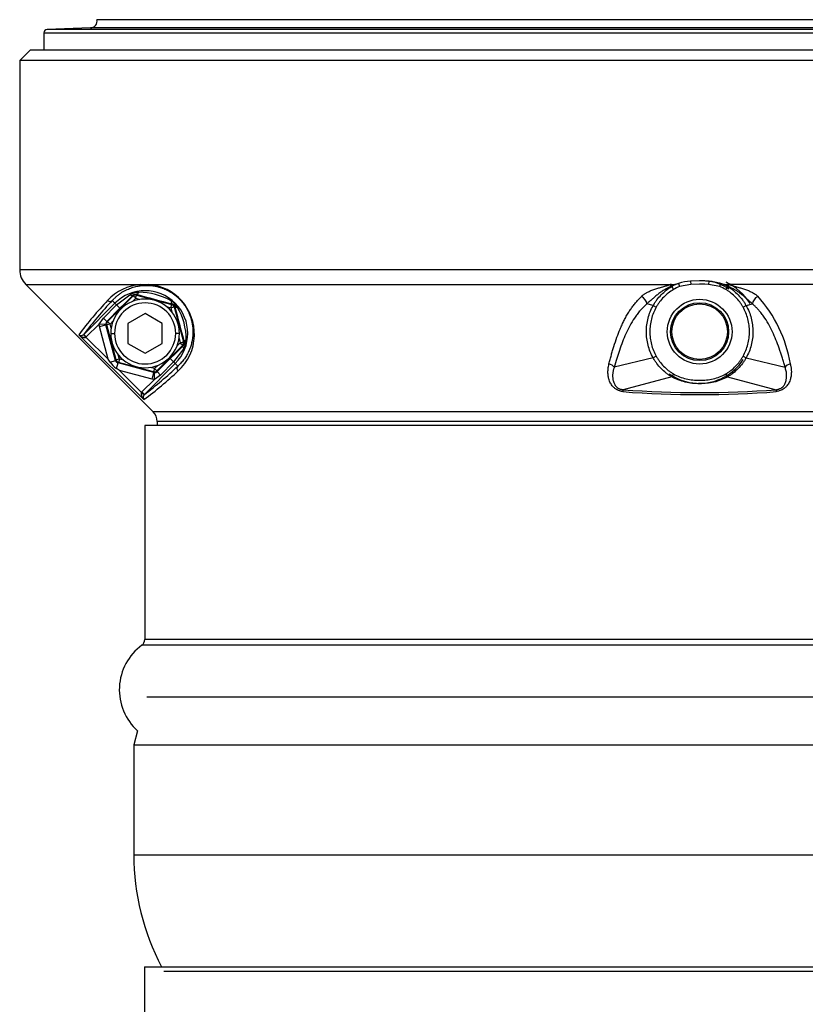
# Model space of a CAD drawing. Units: millimetres. Extents: x -26 to 420, y 0 to 522.
# Drawn here: x 365 to 376, y 197 to 211 of the extents above; entities that cross this region are included whole.
import ezdxf

# ---------------------------------------------------------------- set-up
doc = ezdxf.new("R2010")
doc.units = ezdxf.units.MM
for name, color, linetype in [('2005111-6', 7, 'Continuous'), ('2009359-2', 7, 'Continuous'), ('2150547-1', 7, 'Continuous'), ('2150548', 7, 'Continuous'), ('31552_DUMMY_Ø158', 7, 'Continuous'), ('62029', 7, 'Continuous'), ('Drawing', 7, 'Continuous'), ('SR00016_DUMMY_TU', 7, 'Continuous')]:
    doc.layers.add(name, color=color, linetype=linetype)

# ---------------------------------------------------------------- blocks, each defined once
blk = doc.blocks.new('SE2')
at = {"layer": '2005111-6', "color": 7, "linetype": 'Continuous'}
for p, q in [((383.66, 211.008), (366.108, 211.008)), ((366.014, 210.887), (365.382, 210.865)), ((384.386, 210.865), (365.382, 210.865)), ((383.754, 210.887), (366.014, 210.887)), ((365.334, 210.815), (384.434, 210.815)), ((365.334, 210.815), (365.334, 210.563))]:
    blk.add_line(p, q, dxfattribs=at)
for centre, radius, start, end in [((366.01, 210.987), 0.1, 272, 12.1991), ((365.384, 210.815), 0.05, 92, 180)]:
    blk.add_arc(centre, radius, start, end, dxfattribs=at)
at = {"layer": '2009359-2', "color": 7, "linetype": 'Continuous'}
for p, q in [((382.964, 205.097), (366.804, 205.097)), ((366.804, 205.097), (366.804, 201.977)), ((382.358, 201.977), (366.804, 201.977)), ((382.358, 201.897), (366.763, 201.897))]:
    blk.add_line(p, q, dxfattribs=at)
for centre, radius, start, end in [((366.704, 201.977), 0.1, 306.2838, 0), ((367.24, 201.247), 0.806, 126.2838, 227.9867)]:
    blk.add_arc(centre, radius, start, end, dxfattribs=at)
at = {"layer": '2150547-1', "color": 7, "linetype": 'Continuous'}
for p, q in [((365.134, 210.563), (364.984, 210.413)), ((384.634, 210.563), (365.134, 210.563)), ((364.984, 210.413), (364.984, 207.363)), ((384.784, 210.413), (364.984, 210.413)), ((384.784, 207.363), (364.984, 207.363)), ((366.925, 205.297), (365.072, 207.151)), ((365.072, 207.151), (366.741, 207.151)), ((366.741, 207.151), (366.859, 207.151)), ((366.773, 207.136), (366.883, 207.136)), ((366.859, 207.151), (374.457, 207.151)), ((374.457, 207.151), (374.462, 207.153)), ((374.471, 207.123), (374.465, 207.121)), ((374.478, 207.121), (374.471, 207.123)), ((374.478, 207.121), (374.503, 207.077)), ((374.484, 207.151), (374.494, 207.151)), ((374.494, 207.151), (374.574, 207.167)), ((374.574, 207.166), (374.498, 207.138)), ((374.574, 207.167), (374.591, 207.119)), ((374.755, 207.149), (374.591, 207.119)), ((374.884, 207.205), (374.75, 207.199)), ((374.75, 207.199), (374.755, 207.149)), ((374.884, 207.155), (374.755, 207.149)), ((374.962, 207.203), (374.884, 207.205)), ((374.959, 207.153), (374.884, 207.155)), ((375.013, 207.149), (374.959, 207.153)), ((375.018, 207.199), (375.013, 207.149)), ((375.177, 207.119), (375.013, 207.149)), ((375.177, 207.119), (375.193, 207.167)), ((375.27, 207.138), (375.193, 207.167)), ((375.193, 207.167), (375.273, 207.151)), ((375.265, 207.077), (375.29, 207.121)), ((375.283, 207.151), (375.273, 207.151)), ((375.29, 207.121), (375.297, 207.123)), ((375.303, 207.121), (375.297, 207.123)), ((375.305, 207.153), (375.311, 207.151)), ((382.909, 207.151), (375.311, 207.151)), ((366.264, 206.61), (366.638, 206.984)), ((366.395, 206.852), (366.589, 207.002)), ((366.513, 206.873), (366.635, 206.996)), ((366.635, 206.996), (366.638, 206.984)), ((366.673, 206.949), (366.638, 206.984)), ((366.673, 206.949), (366.686, 206.997)), ((366.683, 207.009), (366.686, 206.997)), ((366.686, 206.997), (367.197, 206.86)), ((365.919, 206.424), (366.371, 206.877)), ((366.205, 206.661), (366.395, 206.852)), ((366.331, 206.916), (366.371, 206.877)), ((366.395, 206.852), (366.371, 206.877)), ((366.395, 206.852), (366.444, 206.804)), ((366.444, 206.804), (366.513, 206.873)), ((366.628, 206.903), (366.673, 206.949)), ((366.673, 206.949), (366.735, 206.932)), ((367.122, 206.829), (367.184, 206.812)), ((367.184, 206.812), (367.197, 206.86)), ((367.184, 206.812), (367.233, 206.825)), ((367.206, 206.869), (367.197, 206.86)), ((367.241, 206.833), (367.233, 206.825)), ((367.233, 206.825), (367.369, 206.314)), ((374.208, 206.844), (374.114, 206.867)), ((374.208, 206.844), (374.251, 206.82)), ((375.517, 206.82), (375.56, 206.844)), ((375.56, 206.844), (375.654, 206.867)), ((366.253, 206.613), (366.444, 206.804)), ((367.184, 206.812), (367.201, 206.75)), ((365.954, 206.389), (366.139, 206.574)), ((366.139, 206.574), (366.205, 206.661)), ((366.139, 206.574), (366.239, 206.576)), ((366.144, 206.539), (366.139, 206.574)), ((366.144, 206.539), (366.24, 206.565)), ((366.271, 206.064), (366.144, 206.539)), ((366.205, 206.661), (366.253, 206.613)), ((366.38, 206.043), (366.24, 206.565)), ((366.251, 206.562), (366.24, 206.565)), ((366.299, 206.575), (366.251, 206.562)), ((366.388, 206.051), (366.251, 206.562)), ((366.264, 206.61), (366.253, 206.613)), ((366.299, 206.575), (366.264, 206.61)), ((366.299, 206.575), (366.345, 206.62)), ((366.316, 206.512), (366.299, 206.575)), ((366.793, 205.474), (365.845, 206.418)), ((365.949, 206.384), (365.916, 206.422)), ((365.954, 206.389), (365.919, 206.424)), ((365.949, 206.384), (365.954, 206.389)), ((366.271, 206.064), (365.949, 206.384)), ((367.357, 206.265), (366.982, 205.891)), ((367.368, 206.262), (367.246, 206.141)), ((367.321, 206.301), (367.276, 206.255)), ((367.305, 206.363), (367.321, 206.301)), ((367.321, 206.301), (367.369, 206.314)), ((367.321, 206.301), (367.357, 206.265)), ((367.368, 206.262), (367.357, 206.265)), ((367.381, 206.311), (367.369, 206.314)), ((366.436, 206.064), (366.419, 206.126)), ((367.246, 206.141), (367.176, 206.072)), ((367.374, 206.217), (367.225, 206.023)), ((374.251, 206.106), (374.208, 206.082)), ((375.517, 206.106), (375.56, 206.082)), ((366.299, 206.021), (366.271, 206.064)), ((366.299, 206.021), (366.38, 206.043)), ((366.38, 206.043), (366.388, 206.051)), ((366.436, 206.064), (366.388, 206.051)), ((366.394, 205.926), (366.416, 206.008)), ((366.416, 206.008), (366.423, 206.015)), ((366.937, 205.868), (366.416, 206.008)), ((366.436, 206.064), (366.423, 206.015)), ((366.934, 205.878), (366.423, 206.015)), ((366.498, 206.047), (366.436, 206.064)), ((367.249, 205.999), (366.8, 205.549)), ((366.993, 205.972), (366.947, 205.927)), ((367.176, 206.072), (366.985, 205.881)), ((367.225, 206.023), (367.034, 205.832)), ((367.225, 206.023), (367.176, 206.072)), ((367.225, 206.023), (367.249, 205.999)), ((367.249, 205.999), (367.286, 205.962)), ((374.208, 206.082), (373.641, 205.945)), ((375.56, 206.082), (376.127, 205.945)), ((366.438, 205.898), (366.394, 205.926)), ((366.759, 205.579), (366.438, 205.898)), ((366.911, 205.772), (366.438, 205.898)), ((366.947, 205.927), (366.885, 205.943)), ((366.911, 205.772), (366.937, 205.868)), ((366.947, 205.927), (366.934, 205.878)), ((366.934, 205.878), (366.937, 205.868)), ((366.946, 205.766), (366.949, 205.866)), ((367.034, 205.832), (366.946, 205.766)), ((366.947, 205.927), (366.982, 205.891)), ((366.982, 205.891), (366.985, 205.881)), ((367.034, 205.832), (366.985, 205.881)), ((374.503, 205.848), (374.478, 205.805)), ((375.265, 205.848), (375.29, 205.805)), ((366.946, 205.766), (366.764, 205.585)), ((366.946, 205.766), (366.911, 205.772)), ((374.478, 205.805), (373.771, 205.618)), ((375.29, 205.805), (375.997, 205.618)), ((366.764, 205.585), (366.759, 205.579)), ((366.759, 205.579), (366.797, 205.546)), ((366.764, 205.585), (366.8, 205.549)), ((382.842, 205.297), (366.925, 205.297)), ((366.984, 205.156), (366.984, 205.097)), ((382.784, 205.156), (366.984, 205.156))]:
    blk.add_line(p, q, dxfattribs=at)
for radius in [0.472, 0.422, 0.405]:
    blk.add_circle((374.884, 206.463), radius, dxfattribs=at)
for centre, radius, start, end in [((365.284, 207.363), 0.3, 180, 225), ((366.799, 206.432), 0.722, 94.5983, 137.7873), ((366.772, 207.177), 0.0405, 219.784, 271.2733), ((366.801, 206.426), 0.727, 358.1525, 85.3963), ((366.888, 207.172), 0.0361, 216.2006, 261.4285), ((374.829, 206.508), 0.706, 111.1122, 119.7972), ((374.489, 207.171), 0.0212, 256.3403, 283.6451), ((374.515, 207.093), 0.0489, 111.4731, 123.0741), ((374.829, 206.508), 0.656, 111.2845, 119.7706), ((374.829, 206.265), 0.937, 94.8421, 105.7729), ((374.891, 205.848), 1.356, 84.6591, 87.0143), ((374.939, 206.508), 0.656, 60.2402, 68.7145), ((374.939, 206.508), 0.706, 60.203, 68.8868), ((375.252, 207.093), 0.0485, 56.8733, 68.5646), ((375.278, 207.172), 0.0214, 256.4228, 283.5772), ((366.81, 206.438), 0.621, 315, 135), ((366.717, 206.787), 0.249, 89.3496, 120.6521), ((366.673, 206.949), 0.05, 75.0227, 134.9773), ((377.16, 245.066), 39.474, 254.6075, 255.3929), ((366.717, 206.09), 0.947, 60.1439, 89.8547), ((374.302, 205.683), 1.928, 9.2648, 42.2005), ((369.895, 203.431), 5.033, 136.1668, 143.588), ((370.19, 203.261), 5.315, 136.5442, 143.4719), ((367.066, 206.694), 0.249, 29.3504, 60.655), ((367.184, 206.812), 0.05, 15.0227, 74.9773), ((405.435, 216.787), 39.47, 194.6075, 195.3929), ((366.462, 206.345), 0.947, 0.1447, 29.8543), ((366.288, 206.578), 0.0497, 135.2, 181.833), ((366.299, 206.575), 0.05, 135.0227, 194.9773), ((365.878, 206.466), 0.0585, 235.1347, 310.9425), ((365.887, 206.456), 0.0449, 310.9001, 315.197), ((366.809, 206.426), 0.719, 311.9413, 358.1035), ((367.321, 206.301), 0.05, 315.0227, 14.9773), ((367.16, 206.344), 0.249, 329.3496, 0.6521), ((366.568, 206.196), 0.321, 212.9864, 237.1701), ((366.436, 206.064), 0.05, 195.0227, 254.9773), ((363.285, 210.181), 5.815, 307.1943, 313.4816), ((363.568, 209.819), 5.411, 306.5914, 313.4626), ((366.947, 205.927), 0.05, 255.0227, 314.9773), ((366.95, 205.916), 0.0497, 268.1672, 314.7998), ((366.843, 205.508), 0.0597, 139.8675, 214.1462), ((366.83, 205.519), 0.0428, 134.6999, 140.1074), ((374.884, 219.788), 14.242, 265.5034, 274.4966), ((374.884, 220.479), 14.903, 265.7169, 274.2831), ((366.784, 205.156), 0.2, 0, 45)]:
    blk.add_arc(centre, radius, start, end, dxfattribs=at)
for centre, major_axis, ratio, start_param, end_param in [((374.456, 207.137), (0.0071, -0.0183), 0.371535, 0.331458, 2.275663), ((374.462, 207.139), (0.0071, -0.0183), 0.366634, 0.325098, 2.268417), ((374.484, 207.143), (0.0038, -0.0104), 0.355242, 0.305124, 2.284528), ((375.274, 207.145), (-0.00271, -0.00766), 0.348374, 3.995371, 5.987302), ((375.284, 207.143), (-0.0038, -0.0104), 0.353718, 3.998151, 5.977856), ((375.306, 207.139), (-0.0071, -0.0183), 0.366962, 4.014893, 5.958215), ((375.312, 207.137), (-0.0072, -0.0183), 0.375337, 4.008865, 5.953054), ((374.032, 206.907), (0.0691, -0.0723), 0.603559, 0.542152, 2.058448), ((375.736, 206.907), (-0.0691, -0.0723), 0.603559, 4.224738, 5.741033), ((366.296, 206.952), (-0.0372, 0.0334), 0.951297, 1.569575, 3.084949), ((366.289, 206.578), (-0.0129, -0.0482), 0.998187, 4.999784, 5.237628), ((367.557, 206.438), (-0.05, 0.0015), 0.868651, 0.035225, 0.986054), ((366.428, 206.056), (-0.0352, 0.0352), 0.998186, 1.045345, 2.096248), ((367.321, 205.927), (0.0335, -0.0371), 0.945012, 3.194979, 4.816154), ((373.553, 205.923), (0.0969, -0.0245), 0.713658, 0.643349, 1.639752), ((376.215, 205.923), (-0.0969, -0.0245), 0.713658, 4.643434, 5.639836), ((366.95, 205.916), (-0.0482, -0.0129), 0.998187, 1.045456, 1.2833), ((373.758, 205.52), (0.0133, 0.0991), 0.001605, -0.776245, -0.173028), ((376.01, 205.52), (-0.0133, 0.0991), 0.001605, 0.173028, 0.776245)]:
    blk.add_ellipse(centre, major_axis=major_axis, ratio=ratio, start_param=start_param, end_param=end_param, dxfattribs=at)
for points, knots in [([(366.331, 206.916), (366.342, 206.928), (366.363, 206.95), (366.398, 206.982), (366.434, 207.011), (366.472, 207.036), (366.509, 207.058), (366.546, 207.076), (366.583, 207.092), (366.619, 207.105), (366.655, 207.116), (366.689, 207.124), (366.723, 207.13), (366.751, 207.134), (366.767, 207.136), (366.773, 207.136)], [0, 0, 0, 0, 0.11478, 0.227098, 0.331659, 0.428746, 0.518589, 0.601467, 0.677819, 0.748044, 0.812552, 0.871702, 0.925853, 0.975421, 1, 1, 1, 1]), ([(366.883, 207.136), (366.887, 207.136), (366.899, 207.135), (366.92, 207.133), (366.944, 207.129), (366.967, 207.125), (366.989, 207.12), (367.01, 207.114), (367.03, 207.108), (367.049, 207.102), (367.068, 207.095), (367.086, 207.088), (367.102, 207.081), (367.119, 207.073), (367.134, 207.066), (367.15, 207.058), (367.164, 207.05), (367.179, 207.041), (367.192, 207.033), (367.206, 207.024), (367.219, 207.015), (367.232, 207.006), (367.244, 206.996), (367.257, 206.986), (367.269, 206.976), (367.281, 206.965), (367.293, 206.954), (367.305, 206.943), (367.317, 206.931), (367.328, 206.919), (367.34, 206.906), (367.352, 206.892), (367.363, 206.878), (367.375, 206.863), (367.386, 206.847), (367.397, 206.83), (367.408, 206.813), (367.419, 206.794), (367.429, 206.775), (367.44, 206.755), (367.449, 206.734), (367.459, 206.711), (367.467, 206.688), (367.476, 206.664), (367.483, 206.639), (367.49, 206.612), (367.495, 206.585), (367.5, 206.557), (367.504, 206.528), (367.506, 206.498), (367.507, 206.468), (367.507, 206.448), (367.507, 206.438)], [0, 0, 0, 0, 0.014483, 0.043428, 0.069814, 0.094034, 0.11649, 0.137491, 0.157132, 0.175492, 0.192667, 0.208786, 0.223992, 0.238437, 0.252226, 0.26543, 0.278124, 0.29039, 0.302321, 0.314014, 0.325525, 0.336875, 0.348157, 0.359469, 0.370864, 0.382393, 0.394117, 0.406113, 0.418459, 0.431226, 0.444492, 0.458348, 0.472883, 0.488178, 0.504312, 0.521369, 0.539422, 0.558556, 0.578899, 0.600579, 0.62371, 0.648379, 0.674675, 0.702705, 0.732619, 0.764548, 0.798536, 0.834575, 0.872751, 0.913292, 0.956426, 1, 1, 1, 1]), ([(374.038, 206.978), (374.042, 206.982), (374.05, 206.989), (374.063, 207), (374.077, 207.01), (374.092, 207.02), (374.108, 207.03), (374.135, 207.044), (374.175, 207.063), (374.231, 207.083), (374.277, 207.098), (374.316, 207.108), (374.346, 207.117), (374.376, 207.125), (374.405, 207.133), (374.431, 207.142), (374.448, 207.148), (374.457, 207.151)], [0, 0, 0, 0, 0.040254, 0.081103, 0.122648, 0.164985, 0.208205, 0.252395, 0.372771, 0.505293, 0.63156, 0.682145, 0.756639, 0.827421, 0.87958, 0.943744, 1, 1, 1, 1]), ([(374.465, 207.121), (374.46, 207.118), (374.449, 207.114), (374.432, 207.106), (374.414, 207.098), (374.391, 207.085), (374.358, 207.066), (374.315, 207.037), (374.269, 207.002), (374.226, 206.966), (374.189, 206.934), (374.16, 206.907), (374.136, 206.886), (374.121, 206.873), (374.114, 206.867)], [0, 0, 0, 0, 0.037228, 0.078696, 0.124615, 0.169002, 0.250881, 0.377913, 0.504696, 0.63418, 0.754465, 0.839723, 0.921338, 1, 1, 1, 1]), ([(374.208, 206.844), (374.216, 206.858), (374.224, 206.873), (374.242, 206.9), (374.251, 206.913), (374.281, 206.952), (374.302, 206.977), (374.348, 207.024), (374.372, 207.046), (374.423, 207.086), (374.45, 207.104), (374.478, 207.121)], [0, 0, 0, 0, 0.125, 0.125, 0.25, 0.25, 0.5, 0.5, 0.75, 0.75, 1, 1, 1, 1]), ([(374.462, 207.153), (374.463, 207.153), (374.464, 207.153), (374.467, 207.154), (374.469, 207.153), (374.472, 207.153), (374.475, 207.153), (374.479, 207.152), (374.482, 207.151), (374.484, 207.151)], [0, 0, 0, 0, 0.090603, 0.194757, 0.316128, 0.457043, 0.571989, 0.727509, 1, 1, 1, 1]), ([(374.489, 207.134), (374.487, 207.132), (374.485, 207.131), (374.482, 207.129), (374.479, 207.127), (374.476, 207.125), (374.473, 207.124), (374.471, 207.123), (374.471, 207.123)], [0, 0, 0, 0, 0.27327, 0.430316, 0.543634, 0.726194, 0.87579, 1, 1, 1, 1]), ([(374.498, 207.138), (374.498, 207.139), (374.498, 207.141), (374.497, 207.147), (374.495, 207.149), (374.494, 207.151)], [0, 0, 0, 0, 0.5, 0.5, 1, 1, 1, 1]), ([(375.018, 207.199), (375.047, 207.196), (375.077, 207.192), (375.136, 207.182), (375.165, 207.175), (375.193, 207.167)], [0, 0, 0, 0, 0.5, 0.5, 1, 1, 1, 1]), ([(375.297, 207.123), (375.297, 207.123), (375.295, 207.123), (375.293, 207.124), (375.291, 207.126), (375.289, 207.127), (375.286, 207.129), (375.283, 207.131), (375.281, 207.132), (375.279, 207.134)], [0, 0, 0, 0, 0.091342, 0.195483, 0.316424, 0.456624, 0.569856, 0.726857, 1, 1, 1, 1]), ([(375.283, 207.151), (375.285, 207.151), (375.289, 207.152), (375.292, 207.153), (375.296, 207.153), (375.301, 207.154), (375.304, 207.153), (375.305, 207.153)], [0, 0, 0, 0, 0.272925, 0.42864, 0.543818, 0.806046, 1, 1, 1, 1]), ([(375.29, 207.121), (375.304, 207.112), (375.318, 207.104), (375.345, 207.085), (375.358, 207.076), (375.396, 207.045), (375.421, 207.024), (375.466, 206.977), (375.487, 206.952), (375.517, 206.913), (375.526, 206.9), (375.544, 206.873), (375.552, 206.859), (375.56, 206.844)], [0, 0, 0, 0, 0.125, 0.125, 0.25, 0.25, 0.5, 0.5, 0.75, 0.75, 0.875, 0.875, 1, 1, 1, 1]), ([(375.654, 206.867), (375.651, 206.87), (375.643, 206.876), (375.632, 206.886), (375.62, 206.896), (375.608, 206.907), (375.595, 206.919), (375.574, 206.938), (375.542, 206.966), (375.499, 207.002), (375.453, 207.037), (375.41, 207.066), (375.377, 207.085), (375.351, 207.099), (375.328, 207.11), (375.311, 207.117), (375.303, 207.121)], [0, 0, 0, 0, 0.039076, 0.078776, 0.119207, 0.160463, 0.202624, 0.245746, 0.365913, 0.49542, 0.622189, 0.749177, 0.830899, 0.875406, 0.942575, 1, 1, 1, 1]), ([(375.311, 207.151), (375.316, 207.149), (375.328, 207.145), (375.346, 207.139), (375.366, 207.133), (375.392, 207.125), (375.422, 207.117), (375.452, 207.108), (375.49, 207.098), (375.537, 207.083), (375.592, 207.063), (375.636, 207.043), (375.668, 207.025), (375.691, 207.01), (375.712, 206.995), (375.724, 206.984), (375.73, 206.978)], [0, 0, 0, 0, 0.036631, 0.076764, 0.120423, 0.172583, 0.243334, 0.317827, 0.368379, 0.49464, 0.627152, 0.747458, 0.813377, 0.877234, 0.939332, 1, 1, 1, 1]), ([(366.589, 207.002), (366.599, 206.996), (366.609, 206.993), (366.625, 206.991), (366.631, 206.992), (366.635, 206.996)], [0, 0, 0, 0, 0.5, 0.5, 1, 1, 1, 1]), ([(366.635, 206.996), (366.635, 206.996), (366.637, 206.998), (366.639, 207), (366.642, 207.002), (366.644, 207.004), (366.646, 207.005), (366.648, 207.006), (366.65, 207.007), (366.652, 207.008), (366.654, 207.008), (366.655, 207.009), (366.657, 207.009), (366.659, 207.01), (366.66, 207.01), (366.662, 207.01), (366.664, 207.011), (366.666, 207.011), (366.669, 207.011), (366.671, 207.011), (366.674, 207.01), (366.678, 207.01), (366.681, 207.009), (366.682, 207.009), (366.683, 207.009)], [0, 0, 0, 0, 0.048732, 0.119827, 0.183126, 0.239017, 0.288284, 0.331883, 0.370784, 0.40605, 0.43884, 0.470496, 0.501628, 0.532717, 0.564433, 0.597521, 0.63302, 0.672234, 0.716423, 0.766713, 0.823843, 0.888774, 0.962141, 1, 1, 1, 1]), ([(366.719, 207.036), (366.714, 207.027), (366.707, 207.02), (366.694, 207.01), (366.688, 207.008), (366.683, 207.009)], [0, 0, 0, 0, 0.5, 0.5, 1, 1, 1, 1]), ([(373.563, 205.994), (373.569, 206.016), (373.58, 206.059), (373.598, 206.124), (373.616, 206.186), (373.642, 206.273), (373.677, 206.378), (373.718, 206.483), (373.753, 206.564), (373.783, 206.626), (373.815, 206.687), (373.85, 206.745), (373.885, 206.798), (373.92, 206.846), (373.957, 206.893), (373.996, 206.937), (374.024, 206.964), (374.038, 206.978)], [0, 0, 0, 0, 0.063875, 0.126245, 0.187112, 0.246478, 0.378245, 0.494426, 0.558999, 0.619325, 0.683486, 0.744989, 0.798881, 0.851256, 0.902184, 0.951738, 1, 1, 1, 1]), ([(374.503, 207.077), (374.477, 207.062), (374.451, 207.045), (374.404, 207.008), (374.382, 206.987), (374.339, 206.944), (374.319, 206.921), (374.292, 206.884), (374.283, 206.872), (374.266, 206.846), (374.259, 206.833), (374.251, 206.82)], [0, 0, 0, 0, 0.25, 0.25, 0.5, 0.5, 0.75, 0.75, 0.875, 0.875, 1, 1, 1, 1]), ([(375.517, 206.82), (375.509, 206.833), (375.501, 206.846), (375.485, 206.872), (375.476, 206.884), (375.449, 206.92), (375.429, 206.943), (375.387, 206.987), (375.364, 207.007), (375.328, 207.035), (375.316, 207.044), (375.291, 207.062), (375.278, 207.07), (375.265, 207.077)], [0, 0, 0, 0, 0.125, 0.125, 0.25, 0.25, 0.5, 0.5, 0.75, 0.75, 0.875, 0.875, 1, 1, 1, 1]), ([(367.188, 206.911), (367.189, 206.9), (367.19, 206.89), (367.197, 206.875), (367.201, 206.87), (367.206, 206.869)], [0, 0, 0, 0, 0.5, 0.5, 1, 1, 1, 1]), ([(367.206, 206.869), (367.206, 206.868), (367.208, 206.868), (367.211, 206.867), (367.214, 206.866), (367.217, 206.865), (367.219, 206.863), (367.221, 206.862), (367.223, 206.861), (367.225, 206.86), (367.226, 206.858), (367.227, 206.857), (367.228, 206.856), (367.23, 206.855), (367.231, 206.854), (367.232, 206.852), (367.233, 206.851), (367.234, 206.849), (367.236, 206.847), (367.237, 206.845), (367.238, 206.842), (367.239, 206.839), (367.24, 206.836), (367.241, 206.834), (367.241, 206.833)], [0, 0, 0, 0, 0.037881, 0.110548, 0.175179, 0.23227, 0.28275, 0.327235, 0.366598, 0.402185, 0.435397, 0.467279, 0.498466, 0.529585, 0.561278, 0.59424, 0.629572, 0.668536, 0.712321, 0.761639, 0.817298, 0.880496, 0.951504, 1, 1, 1, 1]), ([(367.283, 206.816), (367.273, 206.816), (367.263, 206.818), (367.248, 206.824), (367.243, 206.828), (367.241, 206.833)], [0, 0, 0, 0, 0.5, 0.5, 1, 1, 1, 1]), ([(374.114, 206.867), (374.106, 206.86), (374.091, 206.846), (374.07, 206.826), (374.051, 206.806), (374.033, 206.787), (374.006, 206.757), (373.973, 206.716), (373.921, 206.643), (373.865, 206.549), (373.808, 206.433), (373.759, 206.313), (373.716, 206.194), (373.677, 206.07), (373.653, 205.988), (373.641, 205.945)], [0, 0, 0, 0, 0.027302, 0.053247, 0.077932, 0.101416, 0.123742, 0.186773, 0.248825, 0.3732, 0.498489, 0.619713, 0.749181, 0.867391, 1, 1, 1, 1]), ([(374.208, 206.082), (374.175, 206.14), (374.15, 206.202), (374.125, 206.298), (374.119, 206.331), (374.11, 206.396), (374.108, 206.43), (374.108, 206.53), (374.117, 206.595), (374.142, 206.692), (374.152, 206.723), (374.177, 206.785), (374.191, 206.815), (374.208, 206.844)], [0, 0, 0, 0, 0.25, 0.25, 0.375, 0.375, 0.5, 0.5, 0.75, 0.75, 0.875, 0.875, 1, 1, 1, 1]), ([(375.56, 206.844), (375.593, 206.786), (375.618, 206.723), (375.643, 206.628), (375.649, 206.595), (375.657, 206.53), (375.66, 206.496), (375.66, 206.396), (375.651, 206.331), (375.626, 206.234), (375.616, 206.202), (375.591, 206.141), (375.576, 206.111), (375.56, 206.082)], [0, 0, 0, 0, 0.25, 0.25, 0.375, 0.375, 0.5, 0.5, 0.75, 0.75, 0.875, 0.875, 1, 1, 1, 1]), ([(376.127, 205.945), (376.121, 205.967), (376.108, 206.01), (376.09, 206.074), (376.071, 206.133), (376.044, 206.214), (376.009, 206.313), (375.959, 206.433), (375.903, 206.549), (375.847, 206.643), (375.795, 206.716), (375.758, 206.762), (375.723, 206.801), (375.691, 206.834), (375.667, 206.856), (375.654, 206.867)], [0, 0, 0, 0, 0.068077, 0.132608, 0.193534, 0.250821, 0.380284, 0.501511, 0.626805, 0.751192, 0.81324, 0.876275, 0.91412, 0.955262, 1, 1, 1, 1]), ([(374.251, 206.82), (374.22, 206.765), (374.197, 206.707), (374.174, 206.617), (374.168, 206.586), (374.16, 206.525), (374.156, 206.463), (374.16, 206.401), (374.168, 206.339), (374.174, 206.308), (374.197, 206.218), (374.22, 206.161), (374.251, 206.106)], [0, 0, 0, 0, 0.25, 0.25, 0.375, 0.375, 0.5, 0.625, 0.625, 0.75, 0.75, 1, 1, 1, 1]), ([(375.517, 206.106), (375.547, 206.161), (375.57, 206.219), (375.594, 206.309), (375.6, 206.34), (375.608, 206.401), (375.611, 206.463), (375.608, 206.525), (375.6, 206.587), (375.594, 206.618), (375.57, 206.708), (375.547, 206.765), (375.517, 206.82)], [0, 0, 0, 0, 0.25, 0.25, 0.375, 0.375, 0.5, 0.625, 0.625, 0.75, 0.75, 1, 1, 1, 1]), ([(365.845, 206.418), (365.847, 206.416), (365.853, 206.411), (365.862, 206.404), (365.871, 206.397), (365.88, 206.392), (365.888, 206.388), (365.896, 206.384), (365.904, 206.382), (365.91, 206.38), (365.916, 206.379), (365.921, 206.378), (365.926, 206.378), (365.93, 206.378), (365.934, 206.378), (365.937, 206.379), (365.94, 206.38), (365.943, 206.381), (365.945, 206.382), (365.947, 206.383), (365.949, 206.384), (365.949, 206.384)], [0, 0, 0, 0, 0.103575, 0.204707, 0.301119, 0.390801, 0.472983, 0.546919, 0.612593, 0.670478, 0.721171, 0.76541, 0.804215, 0.838264, 0.868356, 0.89526, 0.919516, 0.941668, 0.962238, 0.981585, 1, 1, 1, 1]), ([(367.507, 206.438), (367.506, 206.428), (367.505, 206.408), (367.502, 206.377), (367.497, 206.346), (367.491, 206.314), (367.483, 206.283), (367.474, 206.251), (367.463, 206.219), (367.45, 206.188), (367.435, 206.157), (367.419, 206.127), (367.401, 206.097), (367.381, 206.068), (367.359, 206.039), (367.336, 206.012), (367.312, 205.986), (367.294, 205.97), (367.286, 205.962)], [0, 0, 0, 0, 0.042365, 0.090154, 0.140189, 0.192569, 0.247224, 0.304187, 0.363487, 0.425106, 0.489069, 0.555394, 0.62404, 0.695068, 0.768508, 0.844366, 0.922663, 1, 1, 1, 1]), ([(367.374, 206.217), (367.369, 206.227), (367.366, 206.236), (367.363, 206.252), (367.365, 206.258), (367.368, 206.262)], [0, 0, 0, 0, 0.5, 0.5, 1, 1, 1, 1]), ([(367.381, 206.311), (367.381, 206.31), (367.382, 206.308), (367.382, 206.305), (367.383, 206.301), (367.383, 206.299), (367.383, 206.296), (367.383, 206.294), (367.383, 206.292), (367.383, 206.29), (367.382, 206.288), (367.382, 206.286), (367.382, 206.285), (367.381, 206.283), (367.381, 206.281), (367.38, 206.28), (367.379, 206.278), (367.378, 206.276), (367.377, 206.274), (367.376, 206.271), (367.374, 206.269), (367.372, 206.266), (367.37, 206.264), (367.369, 206.263), (367.368, 206.262)], [0, 0, 0, 0, 0.048338, 0.119944, 0.183341, 0.239119, 0.288345, 0.331919, 0.370841, 0.406214, 0.439196, 0.470823, 0.50183, 0.532911, 0.564718, 0.597895, 0.63345, 0.67271, 0.716958, 0.767344, 0.824595, 0.889283, 0.961997, 1, 1, 1, 1]), ([(367.409, 206.347), (367.399, 206.341), (367.392, 206.334), (367.382, 206.322), (367.38, 206.316), (367.381, 206.311)], [0, 0, 0, 0, 0.5, 0.5, 1, 1, 1, 1]), ([(374.251, 206.106), (374.259, 206.093), (374.267, 206.08), (374.283, 206.054), (374.292, 206.042), (374.319, 206.006), (374.339, 205.983), (374.381, 205.939), (374.404, 205.919), (374.44, 205.89), (374.452, 205.881), (374.477, 205.864), (374.49, 205.856), (374.503, 205.848)], [0, 0, 0, 0, 0.125, 0.125, 0.25, 0.25, 0.5, 0.5, 0.75, 0.75, 0.875, 0.875, 1, 1, 1, 1]), ([(375.265, 205.848), (375.278, 205.856), (375.291, 205.864), (375.316, 205.881), (375.328, 205.89), (375.364, 205.918), (375.386, 205.939), (375.428, 205.982), (375.448, 206.005), (375.476, 206.042), (375.485, 206.054), (375.501, 206.08), (375.509, 206.093), (375.517, 206.106)], [0, 0, 0, 0, 0.125, 0.125, 0.25, 0.25, 0.5, 0.5, 0.75, 0.75, 0.875, 0.875, 1, 1, 1, 1]), ([(373.767, 205.591), (373.763, 205.591), (373.755, 205.593), (373.742, 205.595), (373.73, 205.598), (373.718, 205.602), (373.706, 205.606), (373.695, 205.611), (373.676, 205.621), (373.649, 205.637), (373.614, 205.67), (373.582, 205.716), (373.561, 205.772), (373.55, 205.83), (373.548, 205.879), (373.551, 205.922), (373.555, 205.958), (373.561, 205.982), (373.563, 205.994)], [0, 0, 0, 0, 0.019865, 0.039444, 0.058828, 0.078107, 0.097374, 0.116723, 0.136244, 0.20128, 0.270369, 0.387421, 0.521694, 0.637892, 0.763688, 0.840906, 0.919605, 1, 1, 1, 1]), ([(374.478, 205.805), (374.464, 205.814), (374.45, 205.822), (374.423, 205.84), (374.41, 205.85), (374.371, 205.881), (374.347, 205.902), (374.301, 205.949), (374.28, 205.974), (374.251, 206.013), (374.242, 206.026), (374.224, 206.053), (374.216, 206.067), (374.208, 206.082)], [0, 0, 0, 0, 0.125, 0.125, 0.25, 0.25, 0.5, 0.5, 0.75, 0.75, 0.875, 0.875, 1, 1, 1, 1]), ([(375.56, 206.082), (375.552, 206.067), (375.544, 206.053), (375.526, 206.026), (375.516, 206.013), (375.487, 205.973), (375.466, 205.949), (375.42, 205.902), (375.396, 205.88), (375.358, 205.85), (375.345, 205.84), (375.318, 205.822), (375.304, 205.814), (375.29, 205.805)], [0, 0, 0, 0, 0.125, 0.125, 0.25, 0.25, 0.5, 0.5, 0.75, 0.75, 0.875, 0.875, 1, 1, 1, 1]), ([(376.204, 205.994), (376.206, 205.986), (376.209, 205.972), (376.213, 205.951), (376.216, 205.929), (376.218, 205.908), (376.22, 205.875), (376.218, 205.83), (376.207, 205.772), (376.185, 205.716), (376.153, 205.669), (376.118, 205.637), (376.088, 205.618), (376.058, 205.604), (376.03, 205.596), (376.01, 205.592), (376, 205.591)], [0, 0, 0, 0, 0.048458, 0.096284, 0.143523, 0.190221, 0.236425, 0.362752, 0.479498, 0.613376, 0.730175, 0.799162, 0.864141, 0.9093, 0.954198, 1, 1, 1, 1]), ([(373.641, 205.945), (373.639, 205.939), (373.634, 205.928), (373.629, 205.91), (373.625, 205.893), (373.621, 205.875), (373.617, 205.847), (373.615, 205.81), (373.62, 205.761), (373.634, 205.715), (373.657, 205.677), (373.683, 205.651), (373.706, 205.636), (373.729, 205.627), (373.75, 205.621), (373.764, 205.619), (373.771, 205.618)], [0, 0, 0, 0, 0.051795, 0.10322, 0.154292, 0.205011, 0.255372, 0.389286, 0.512864, 0.650603, 0.764538, 0.82814, 0.884637, 0.92297, 0.961008, 1, 1, 1, 1]), ([(374.503, 205.848), (374.561, 205.815), (374.623, 205.792), (374.719, 205.769), (374.752, 205.764), (374.818, 205.757), (374.851, 205.755), (374.917, 205.755), (374.95, 205.757), (375.015, 205.764), (375.048, 205.769), (375.145, 205.792), (375.207, 205.815), (375.265, 205.848)], [0, 0, 0, 0, 0.25, 0.25, 0.375, 0.375, 0.5, 0.5, 0.625, 0.625, 0.75, 0.75, 1, 1, 1, 1]), ([(375.997, 205.618), (376, 205.618), (376.008, 205.619), (376.018, 205.621), (376.029, 205.624), (376.039, 205.627), (376.049, 205.631), (376.064, 205.638), (376.084, 205.651), (376.11, 205.676), (376.133, 205.714), (376.147, 205.761), (376.152, 205.81), (376.15, 205.851), (376.144, 205.887), (376.137, 205.916), (376.13, 205.935), (376.127, 205.945)], [0, 0, 0, 0, 0.019665, 0.038949, 0.057994, 0.076953, 0.095985, 0.115249, 0.171653, 0.235149, 0.348726, 0.486041, 0.610085, 0.7446, 0.828737, 0.913866, 1, 1, 1, 1]), ([(375.29, 205.805), (375.259, 205.788), (375.227, 205.772), (375.161, 205.747), (375.127, 205.736), (375.059, 205.72), (375.024, 205.715), (374.954, 205.707), (374.919, 205.705), (374.813, 205.705), (374.743, 205.712), (374.64, 205.737), (374.606, 205.747), (374.541, 205.772), (374.509, 205.788), (374.478, 205.805)], [0, 0, 0, 0, 0.125, 0.125, 0.25, 0.25, 0.375, 0.375, 0.5, 0.5, 0.75, 0.75, 0.875, 0.875, 1, 1, 1, 1]), ([(366.759, 205.579), (366.759, 205.578), (366.758, 205.577), (366.757, 205.576), (366.756, 205.573), (366.755, 205.57), (366.754, 205.567), (366.753, 205.564), (366.753, 205.56), (366.753, 205.555), (366.753, 205.55), (366.754, 205.544), (366.756, 205.537), (366.758, 205.53), (366.761, 205.522), (366.766, 205.513), (366.771, 205.503), (366.777, 205.493), (366.785, 205.484), (366.79, 205.477), (366.793, 205.474)], [0, 0, 0, 0, 0.009372, 0.033943, 0.059831, 0.087326, 0.116944, 0.149388, 0.185346, 0.22546, 0.27072, 0.321995, 0.380164, 0.446108, 0.520349, 0.602953, 0.693733, 0.791454, 0.89428, 1, 1, 1, 1])]:
    blk.add_open_spline(points, degree=3, knots=knots, dxfattribs=at)
at = {"layer": '2150548', "color": 7, "linetype": 'Continuous'}
for p, q in [((365.134, 210.563), (364.984, 210.413)), ((364.984, 210.413), (364.984, 207.363)), ((366.925, 205.297), (365.072, 207.151)), ((366.984, 205.156), (366.984, 205.097))]:
    blk.add_line(p, q, dxfattribs=at)
for centre, radius, start, end in [((365.284, 207.363), 0.3, 180, 225), ((374.884, 206.463), 0.752, 55.7007, 79.0565), ((374.884, 206.401), 0.874, 32.7876, 63.6851), ((374.884, 206.463), 0.752, 268.8132, 327.2124), ((374.884, 206.477), 0.767, 234.8376, 266.5502), ((366.784, 205.156), 0.2, 0, 45)]:
    blk.add_arc(centre, radius, start, end, dxfattribs=at)
at = {"layer": '31552_DUMMY_Ø158', "color": 7, "linetype": 'Continuous'}
for p, q in [((366.834, 201.146), (380.576, 201.146)), ((366.701, 200.649), (366.646, 200.446)), ((366.646, 200.446), (380.709, 200.446)), ((366.646, 200.446), (366.646, 198.841)), ((366.646, 198.841), (380.709, 198.841)), ((367.084, 197.146), (380.399, 197.146))]:
    blk.add_line(p, q, dxfattribs=at)
blk.add_arc((370.146, 198.841), 3.5, 180, 207.7256, dxfattribs=at)
at = {"layer": '62029', "color": 7, "linetype": 'Continuous'}
for p, q in [((366.81, 206.726), (366.56, 206.582)), ((367.06, 206.582), (366.81, 206.726)), ((366.56, 206.582), (366.56, 206.293)), ((367.06, 206.293), (367.06, 206.582)), ((366.31, 206.438), (366.365, 206.438)), ((367.31, 206.438), (367.256, 206.438)), ((366.56, 206.293), (366.81, 206.149)), ((366.81, 206.149), (367.06, 206.293))]:
    blk.add_line(p, q, dxfattribs=at)
for radius, start, end in [(0.5, 0, 180), (0.445, 0, 180), (0.5, 180, 0), (0.445, 180, 0)]:
    blk.add_arc((366.81, 206.438), radius, start, end, dxfattribs=at)
at = {"layer": 'SR00016_DUMMY_TU', "color": 7, "linetype": 'Continuous'}
for q in [(382.802, 197.212), (366.802, 195.736)]:
    blk.add_line((366.802, 197.212), q, dxfattribs=at)

msp = doc.modelspace()

# ---------------------------------------------------------------- block references
at = {"layer": 'Drawing'}
msp.add_blockref('SE2', (0, 0), dxfattribs=at)

doc.saveas('drawing.dxf')
